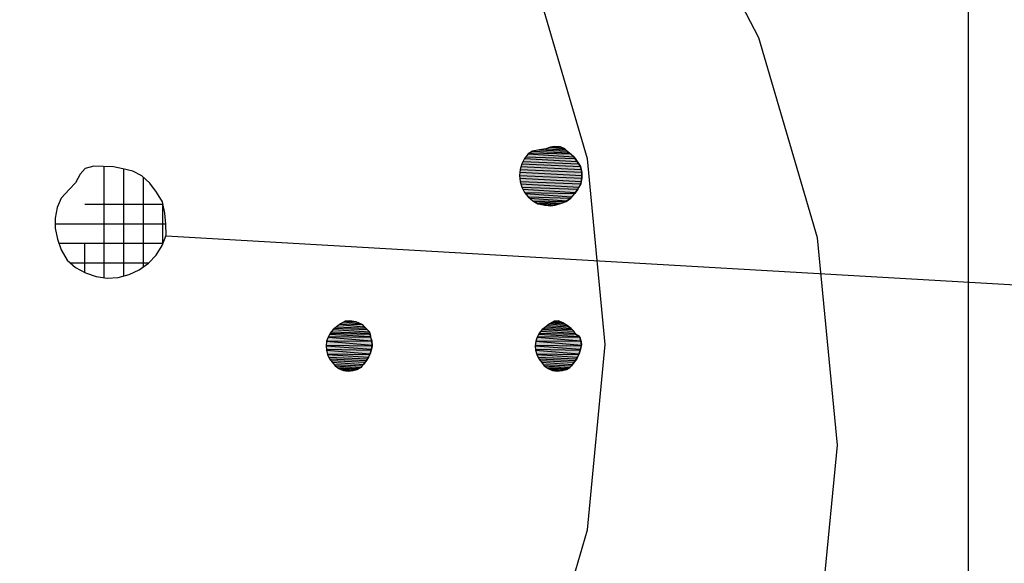
# Model space of a CAD drawing. Extents: x 1087406.7 to 1087420, y 700342 to 700354.
# Drawn here: x 1087414.3 to 1087417.1, y 700346.7 to 700348.2 of the extents above; entities that cross this region are included whole.
import ezdxf

# ---------------------------------------------------------------- set-up
doc = ezdxf.new("R2010")
doc.units = 0
doc.linetypes.add('ACAD_ISO03W100', pattern=[30, 12, -18])
doc.layers.get('0').update_dxf_attribs({"linetype": 'CONTINUOUS'})
for name, color, linetype in [('EXCAVACION', 7, 'CONTINUOUS'), ('HOUSE', 7, 'CONTINUOUS'), ('LINES', 7, 'CONTINUOUS'), ('RASGOS', 7, 'CONTINUOUS')]:
    doc.layers.add(name, color=color, linetype=linetype)

# ---------------------------------------------------------------- blocks, each defined once
blk = doc.blocks.new('*U16')
at = {"layer": 'RASGOS', "linetype": 'CONTINUOUS'}
for p, q in [((1087415.7789, 700347.867), (1087415.8581, 700347.8632)), ((1087415.7968, 700347.8694), (1087415.8538, 700347.867)), ((1087415.8105, 700347.8746), (1087415.8511, 700347.8694)), ((1087415.8154, 700347.8751), (1087415.822, 700347.8757)), ((1087415.8154, 700347.8751), (1087415.8396, 700347.8746)), ((1087415.822, 700347.8757), (1087415.8385, 700347.8751)), ((1087415.8385, 700347.8751), (1087415.8396, 700347.8746)), ((1087415.8396, 700347.8746), (1087415.8511, 700347.8694)), ((1087415.8511, 700347.8694), (1087415.8538, 700347.867)), ((1087415.8538, 700347.867), (1087415.8581, 700347.8632)), ((1087415.736, 700347.8417), (1087415.8859, 700347.8335)), ((1087415.74, 700347.8469), (1087415.8802, 700347.8417)), ((1087415.7464, 700347.855), (1087415.8765, 700347.8469)), ((1087415.7517, 700347.8584), (1087415.8673, 700347.855)), ((1087415.7594, 700347.8632), (1087415.8634, 700347.8584)), ((1087415.8581, 700347.8632), (1087415.8634, 700347.8584)), ((1087415.8634, 700347.8584), (1087415.8673, 700347.855)), ((1087415.8673, 700347.855), (1087415.8765, 700347.8469)), ((1087415.8765, 700347.8469), (1087415.8802, 700347.8417)), ((1087415.8802, 700347.8417), (1087415.8859, 700347.8335)), ((1087415.7264, 700347.8196), (1087415.8979, 700347.8104)), ((1087415.7284, 700347.8266), (1087415.896, 700347.8196)), ((1087415.7318, 700347.8335), (1087415.8909, 700347.8266)), ((1087415.8859, 700347.8335), (1087415.8909, 700347.8266)), ((1087415.8909, 700347.8266), (1087415.896, 700347.8196)), ((1087415.896, 700347.8196), (1087415.8979, 700347.8104)), ((1087415.7222, 700347.7936), (1087415.8994, 700347.7862)), ((1087415.723, 700347.8031), (1087415.8994, 700347.7936)), ((1087415.723, 700347.7862), (1087415.8977, 700347.7768)), ((1087415.7237, 700347.8104), (1087415.8993, 700347.8031)), ((1087415.8994, 700347.7862), (1087415.8977, 700347.7768)), ((1087415.8979, 700347.8104), (1087415.8993, 700347.8031)), ((1087415.8993, 700347.8031), (1087415.8994, 700347.7936)), ((1087415.8994, 700347.7936), (1087415.8994, 700347.7862)), ((1087415.7239, 700347.7768), (1087415.8963, 700347.7696)), ((1087415.7261, 700347.7696), (1087415.8915, 700347.7606)), ((1087415.7288, 700347.7606), (1087415.888, 700347.7543)), ((1087415.8915, 700347.7606), (1087415.888, 700347.7543)), ((1087415.8963, 700347.7696), (1087415.8915, 700347.7606)), ((1087415.8977, 700347.7768), (1087415.8963, 700347.7696)), ((1087415.7321, 700347.7543), (1087415.8816, 700347.7457)), ((1087415.7366, 700347.7457), (1087415.8794, 700347.7428)), ((1087415.7389, 700347.7428), (1087415.8703, 700347.7325)), ((1087415.7471, 700347.7325), (1087415.8678, 700347.7295)), ((1087415.7505, 700347.7295), (1087415.857, 700347.7215)), ((1087415.8678, 700347.7295), (1087415.857, 700347.7215)), ((1087415.8703, 700347.7325), (1087415.8678, 700347.7295)), ((1087415.8794, 700347.7428), (1087415.8703, 700347.7325)), ((1087415.8816, 700347.7457), (1087415.8794, 700347.7428)), ((1087415.888, 700347.7543), (1087415.8816, 700347.7457)), ((1087415.7599, 700347.7215), (1087415.8551, 700347.7201)), ((1087415.7623, 700347.7201), (1087415.8413, 700347.7147)), ((1087415.7718, 700347.7147), (1087415.8362, 700347.7131)), ((1087415.7746, 700347.7131), (1087415.8238, 700347.7093)), ((1087415.7932, 700347.7093), (1087415.8213, 700347.7089)), ((1087415.8112, 700347.7073), (1087415.7952, 700347.7089)), ((1087415.8213, 700347.7089), (1087415.8112, 700347.7073)), ((1087415.8238, 700347.7093), (1087415.8213, 700347.7089)), ((1087415.8362, 700347.7131), (1087415.8238, 700347.7093)), ((1087415.8413, 700347.7147), (1087415.8362, 700347.7131)), ((1087415.8551, 700347.7201), (1087415.8413, 700347.7147)), ((1087415.857, 700347.7215), (1087415.8551, 700347.7201))]:
    blk.add_line(p, q, dxfattribs=at)
at = {"layer": 'RASGOS', "linetype": 'CONTINUOUS', "extrusion": (0, 0, -1)}
for points in [[(-1087415.7789, 700347.867), (-1087415.8581, 700347.8632), (-1087415.7594, 700347.8632)], [(-1087415.7968, 700347.8694), (-1087415.8538, 700347.867), (-1087415.7789, 700347.867)], [(-1087415.7789, 700347.867), (-1087415.8538, 700347.867), (-1087415.8581, 700347.8632)], [(-1087415.8105, 700347.8746), (-1087415.8511, 700347.8694), (-1087415.7968, 700347.8694)], [(-1087415.7968, 700347.8694), (-1087415.8511, 700347.8694), (-1087415.8538, 700347.867)], [(-1087415.8154, 700347.8751), (-1087415.8396, 700347.8746), (-1087415.8105, 700347.8746)], [(-1087415.8105, 700347.8746), (-1087415.8396, 700347.8746), (-1087415.8511, 700347.8694)], [(-1087415.822, 700347.8757), (-1087415.8385, 700347.8751), (-1087415.8154, 700347.8751)], [(-1087415.8154, 700347.8751), (-1087415.8385, 700347.8751), (-1087415.8396, 700347.8746)], [(-1087415.736, 700347.8417), (-1087415.8859, 700347.8335), (-1087415.7318, 700347.8335)], [(-1087415.74, 700347.8469), (-1087415.8802, 700347.8417), (-1087415.736, 700347.8417)], [(-1087415.736, 700347.8417), (-1087415.8802, 700347.8417), (-1087415.8859, 700347.8335)], [(-1087415.7464, 700347.855), (-1087415.8765, 700347.8469), (-1087415.74, 700347.8469)], [(-1087415.74, 700347.8469), (-1087415.8765, 700347.8469), (-1087415.8802, 700347.8417)], [(-1087415.7517, 700347.8584), (-1087415.8673, 700347.855), (-1087415.7464, 700347.855)], [(-1087415.7464, 700347.855), (-1087415.8673, 700347.855), (-1087415.8765, 700347.8469)], [(-1087415.7594, 700347.8632), (-1087415.8634, 700347.8584), (-1087415.7517, 700347.8584)], [(-1087415.7517, 700347.8584), (-1087415.8634, 700347.8584), (-1087415.8673, 700347.855)], [(-1087415.7594, 700347.8632), (-1087415.8581, 700347.8632), (-1087415.8634, 700347.8584)], [(-1087415.7264, 700347.8196), (-1087415.8979, 700347.8104), (-1087415.7237, 700347.8104)], [(-1087415.7284, 700347.8266), (-1087415.896, 700347.8196), (-1087415.7264, 700347.8196)], [(-1087415.7264, 700347.8196), (-1087415.896, 700347.8196), (-1087415.8979, 700347.8104)], [(-1087415.7318, 700347.8335), (-1087415.8909, 700347.8266), (-1087415.7284, 700347.8266)], [(-1087415.7284, 700347.8266), (-1087415.8909, 700347.8266), (-1087415.896, 700347.8196)], [(-1087415.7318, 700347.8335), (-1087415.8859, 700347.8335), (-1087415.8909, 700347.8266)], [(-1087415.723, 700347.8031), (-1087415.8994, 700347.7936), (-1087415.7222, 700347.7936)], [(-1087415.7222, 700347.7936), (-1087415.8994, 700347.7862), (-1087415.723, 700347.7862)], [(-1087415.7222, 700347.7936), (-1087415.8994, 700347.7936), (-1087415.8994, 700347.7862)], [(-1087415.7237, 700347.8104), (-1087415.8993, 700347.8031), (-1087415.723, 700347.8031)], [(-1087415.723, 700347.8031), (-1087415.8993, 700347.8031), (-1087415.8994, 700347.7936)], [(-1087415.723, 700347.7862), (-1087415.8977, 700347.7768), (-1087415.7239, 700347.7768)], [(-1087415.723, 700347.7862), (-1087415.8994, 700347.7862), (-1087415.8977, 700347.7768)], [(-1087415.7237, 700347.8104), (-1087415.8979, 700347.8104), (-1087415.8993, 700347.8031)], [(-1087415.7239, 700347.7768), (-1087415.8963, 700347.7696), (-1087415.7261, 700347.7696)], [(-1087415.7239, 700347.7768), (-1087415.8977, 700347.7768), (-1087415.8963, 700347.7696)], [(-1087415.7261, 700347.7696), (-1087415.8915, 700347.7606), (-1087415.7288, 700347.7606)], [(-1087415.7261, 700347.7696), (-1087415.8963, 700347.7696), (-1087415.8915, 700347.7606)], [(-1087415.7288, 700347.7606), (-1087415.888, 700347.7543), (-1087415.7321, 700347.7543)], [(-1087415.7288, 700347.7606), (-1087415.8915, 700347.7606), (-1087415.888, 700347.7543)], [(-1087415.7321, 700347.7543), (-1087415.8816, 700347.7457), (-1087415.7366, 700347.7457)], [(-1087415.7321, 700347.7543), (-1087415.888, 700347.7543), (-1087415.8816, 700347.7457)], [(-1087415.7366, 700347.7457), (-1087415.8794, 700347.7428), (-1087415.7389, 700347.7428)], [(-1087415.7366, 700347.7457), (-1087415.8816, 700347.7457), (-1087415.8794, 700347.7428)], [(-1087415.7389, 700347.7428), (-1087415.8703, 700347.7325), (-1087415.7471, 700347.7325)], [(-1087415.7389, 700347.7428), (-1087415.8794, 700347.7428), (-1087415.8703, 700347.7325)], [(-1087415.7471, 700347.7325), (-1087415.8678, 700347.7295), (-1087415.7505, 700347.7295)], [(-1087415.7471, 700347.7325), (-1087415.8703, 700347.7325), (-1087415.8678, 700347.7295)], [(-1087415.7505, 700347.7295), (-1087415.857, 700347.7215), (-1087415.7599, 700347.7215)], [(-1087415.7505, 700347.7295), (-1087415.8678, 700347.7295), (-1087415.857, 700347.7215)], [(-1087415.7599, 700347.7215), (-1087415.8551, 700347.7201), (-1087415.7623, 700347.7201)], [(-1087415.7599, 700347.7215), (-1087415.857, 700347.7215), (-1087415.8551, 700347.7201)], [(-1087415.7623, 700347.7201), (-1087415.8413, 700347.7147), (-1087415.7718, 700347.7147)], [(-1087415.7623, 700347.7201), (-1087415.8551, 700347.7201), (-1087415.8413, 700347.7147)], [(-1087415.7718, 700347.7147), (-1087415.8362, 700347.7131), (-1087415.7746, 700347.7131)], [(-1087415.7718, 700347.7147), (-1087415.8413, 700347.7147), (-1087415.8362, 700347.7131)], [(-1087415.7746, 700347.7131), (-1087415.8238, 700347.7093), (-1087415.7932, 700347.7093)], [(-1087415.7746, 700347.7131), (-1087415.8362, 700347.7131), (-1087415.8238, 700347.7093)], [(-1087415.7932, 700347.7093), (-1087415.8213, 700347.7089), (-1087415.7952, 700347.7089)], [(-1087415.7932, 700347.7093), (-1087415.8238, 700347.7093), (-1087415.8213, 700347.7089)], [(-1087415.7952, 700347.7089), (-1087415.8213, 700347.7089), (-1087415.8112, 700347.7073)]]:
    blk.add_solid(points, dxfattribs=at)
blk = doc.blocks.new('*U17')
at = {"layer": 'RASGOS', "linetype": 'CONTINUOUS'}
for p, q in [((1087415.7967, 700347.3633), (1087415.869, 700347.358)), ((1087415.8008, 700347.3665), (1087415.862, 700347.3633)), ((1087415.8079, 700347.3719), (1087415.8578, 700347.3665)), ((1087415.8118, 700347.374), (1087415.8491, 700347.3719)), ((1087415.8211, 700347.3789), (1087415.8335, 700347.3798)), ((1087415.8211, 700347.3789), (1087415.8457, 700347.374)), ((1087415.8335, 700347.3798), (1087415.8353, 700347.3789)), ((1087415.8353, 700347.3789), (1087415.8457, 700347.374)), ((1087415.8457, 700347.374), (1087415.8491, 700347.3719)), ((1087415.8491, 700347.3719), (1087415.8578, 700347.3665)), ((1087415.8578, 700347.3665), (1087415.862, 700347.3633)), ((1087415.862, 700347.3633), (1087415.869, 700347.358)), ((1087415.773, 700347.3351), (1087415.8935, 700347.334)), ((1087415.7771, 700347.3425), (1087415.8932, 700347.3351)), ((1087415.7786, 700347.3453), (1087415.8817, 700347.3425)), ((1087415.7831, 700347.3507), (1087415.8801, 700347.3453)), ((1087415.7868, 700347.3552), (1087415.877, 700347.3507)), ((1087415.7901, 700347.358), (1087415.8721, 700347.3552)), ((1087415.869, 700347.358), (1087415.8721, 700347.3552)), ((1087415.8721, 700347.3552), (1087415.877, 700347.3507)), ((1087415.877, 700347.3507), (1087415.8801, 700347.3453)), ((1087415.8801, 700347.3453), (1087415.8817, 700347.3425)), ((1087415.8817, 700347.3425), (1087415.8932, 700347.3351)), ((1087415.8932, 700347.3351), (1087415.8935, 700347.334)), ((1087415.767, 700347.3091), (1087415.8959, 700347.2993)), ((1087415.7673, 700347.311), (1087415.898, 700347.3091)), ((1087415.7685, 700347.3218), (1087415.8984, 700347.311)), ((1087415.7691, 700347.3234), (1087415.8973, 700347.3218)), ((1087415.7725, 700347.334), (1087415.8971, 700347.3234)), ((1087415.8935, 700347.334), (1087415.8971, 700347.3234)), ((1087415.898, 700347.3091), (1087415.8959, 700347.2993)), ((1087415.8971, 700347.3234), (1087415.8973, 700347.3218)), ((1087415.8973, 700347.3218), (1087415.8984, 700347.311)), ((1087415.8984, 700347.311), (1087415.898, 700347.3091)), ((1087415.7677, 700347.2993), (1087415.8951, 700347.2963)), ((1087415.7679, 700347.2963), (1087415.8923, 700347.2862)), ((1087415.7706, 700347.2862), (1087415.8912, 700347.2839)), ((1087415.7713, 700347.2839), (1087415.8876, 700347.2765)), ((1087415.8912, 700347.2839), (1087415.8876, 700347.2765)), ((1087415.8923, 700347.2862), (1087415.8912, 700347.2839)), ((1087415.8951, 700347.2963), (1087415.8923, 700347.2862)), ((1087415.8959, 700347.2993), (1087415.8951, 700347.2963)), ((1087415.7748, 700347.2765), (1087415.8849, 700347.2723)), ((1087415.7769, 700347.2723), (1087415.8817, 700347.2672)), ((1087415.7807, 700347.2672), (1087415.8778, 700347.2621)), ((1087415.7846, 700347.2621), (1087415.8732, 700347.2558)), ((1087415.7897, 700347.2558), (1087415.8698, 700347.2521)), ((1087415.7926, 700347.2521), (1087415.8655, 700347.2476)), ((1087415.8698, 700347.2521), (1087415.8655, 700347.2476)), ((1087415.8732, 700347.2558), (1087415.8698, 700347.2521)), ((1087415.8778, 700347.2621), (1087415.8732, 700347.2558)), ((1087415.8817, 700347.2672), (1087415.8778, 700347.2621)), ((1087415.8849, 700347.2723), (1087415.8817, 700347.2672)), ((1087415.8876, 700347.2765), (1087415.8849, 700347.2723)), ((1087415.7988, 700347.2476), (1087415.8594, 700347.2441)), ((1087415.8037, 700347.2441), (1087415.8556, 700347.2419)), ((1087415.809, 700347.2419), (1087415.8458, 700347.239)), ((1087415.8162, 700347.239), (1087415.8434, 700347.2383)), ((1087415.8297, 700347.2366), (1087415.8202, 700347.2383)), ((1087415.8434, 700347.2383), (1087415.8297, 700347.2366)), ((1087415.8458, 700347.239), (1087415.8434, 700347.2383)), ((1087415.8556, 700347.2419), (1087415.8458, 700347.239)), ((1087415.8594, 700347.2441), (1087415.8556, 700347.2419)), ((1087415.8655, 700347.2476), (1087415.8594, 700347.2441))]:
    blk.add_line(p, q, dxfattribs=at)
at = {"layer": 'RASGOS', "linetype": 'CONTINUOUS', "extrusion": (0, 0, -1)}
for points in [[(-1087415.7967, 700347.3633), (-1087415.869, 700347.358), (-1087415.7901, 700347.358)], [(-1087415.8008, 700347.3665), (-1087415.862, 700347.3633), (-1087415.7967, 700347.3633)], [(-1087415.7967, 700347.3633), (-1087415.862, 700347.3633), (-1087415.869, 700347.358)], [(-1087415.8079, 700347.3719), (-1087415.8578, 700347.3665), (-1087415.8008, 700347.3665)], [(-1087415.8008, 700347.3665), (-1087415.8578, 700347.3665), (-1087415.862, 700347.3633)], [(-1087415.8118, 700347.374), (-1087415.8491, 700347.3719), (-1087415.8079, 700347.3719)], [(-1087415.8079, 700347.3719), (-1087415.8491, 700347.3719), (-1087415.8578, 700347.3665)], [(-1087415.8211, 700347.3789), (-1087415.8457, 700347.374), (-1087415.8118, 700347.374)], [(-1087415.8118, 700347.374), (-1087415.8457, 700347.374), (-1087415.8491, 700347.3719)], [(-1087415.8335, 700347.3798), (-1087415.8353, 700347.3789), (-1087415.8211, 700347.3789)], [(-1087415.8211, 700347.3789), (-1087415.8353, 700347.3789), (-1087415.8457, 700347.374)], [(-1087415.773, 700347.3351), (-1087415.8935, 700347.334), (-1087415.7725, 700347.334)], [(-1087415.7771, 700347.3425), (-1087415.8932, 700347.3351), (-1087415.773, 700347.3351)], [(-1087415.773, 700347.3351), (-1087415.8932, 700347.3351), (-1087415.8935, 700347.334)], [(-1087415.7786, 700347.3453), (-1087415.8817, 700347.3425), (-1087415.7771, 700347.3425)], [(-1087415.7771, 700347.3425), (-1087415.8817, 700347.3425), (-1087415.8932, 700347.3351)], [(-1087415.7831, 700347.3507), (-1087415.8801, 700347.3453), (-1087415.7786, 700347.3453)], [(-1087415.7786, 700347.3453), (-1087415.8801, 700347.3453), (-1087415.8817, 700347.3425)], [(-1087415.7868, 700347.3552), (-1087415.877, 700347.3507), (-1087415.7831, 700347.3507)], [(-1087415.7831, 700347.3507), (-1087415.877, 700347.3507), (-1087415.8801, 700347.3453)], [(-1087415.7901, 700347.358), (-1087415.8721, 700347.3552), (-1087415.7868, 700347.3552)], [(-1087415.7868, 700347.3552), (-1087415.8721, 700347.3552), (-1087415.877, 700347.3507)], [(-1087415.7901, 700347.358), (-1087415.869, 700347.358), (-1087415.8721, 700347.3552)], [(-1087415.7673, 700347.311), (-1087415.898, 700347.3091), (-1087415.767, 700347.3091)], [(-1087415.767, 700347.3091), (-1087415.8959, 700347.2993), (-1087415.7677, 700347.2993)], [(-1087415.767, 700347.3091), (-1087415.898, 700347.3091), (-1087415.8959, 700347.2993)], [(-1087415.7685, 700347.3218), (-1087415.8984, 700347.311), (-1087415.7673, 700347.311)], [(-1087415.7673, 700347.311), (-1087415.8984, 700347.311), (-1087415.898, 700347.3091)], [(-1087415.7691, 700347.3234), (-1087415.8973, 700347.3218), (-1087415.7685, 700347.3218)], [(-1087415.7685, 700347.3218), (-1087415.8973, 700347.3218), (-1087415.8984, 700347.311)], [(-1087415.7725, 700347.334), (-1087415.8971, 700347.3234), (-1087415.7691, 700347.3234)], [(-1087415.7691, 700347.3234), (-1087415.8971, 700347.3234), (-1087415.8973, 700347.3218)], [(-1087415.7725, 700347.334), (-1087415.8935, 700347.334), (-1087415.8971, 700347.3234)], [(-1087415.7677, 700347.2993), (-1087415.8951, 700347.2963), (-1087415.7679, 700347.2963)], [(-1087415.7677, 700347.2993), (-1087415.8959, 700347.2993), (-1087415.8951, 700347.2963)], [(-1087415.7679, 700347.2963), (-1087415.8923, 700347.2862), (-1087415.7706, 700347.2862)], [(-1087415.7679, 700347.2963), (-1087415.8951, 700347.2963), (-1087415.8923, 700347.2862)], [(-1087415.7706, 700347.2862), (-1087415.8912, 700347.2839), (-1087415.7713, 700347.2839)], [(-1087415.7706, 700347.2862), (-1087415.8923, 700347.2862), (-1087415.8912, 700347.2839)], [(-1087415.7713, 700347.2839), (-1087415.8876, 700347.2765), (-1087415.7748, 700347.2765)], [(-1087415.7713, 700347.2839), (-1087415.8912, 700347.2839), (-1087415.8876, 700347.2765)], [(-1087415.7748, 700347.2765), (-1087415.8849, 700347.2723), (-1087415.7769, 700347.2723)], [(-1087415.7748, 700347.2765), (-1087415.8876, 700347.2765), (-1087415.8849, 700347.2723)], [(-1087415.7769, 700347.2723), (-1087415.8817, 700347.2672), (-1087415.7807, 700347.2672)], [(-1087415.7769, 700347.2723), (-1087415.8849, 700347.2723), (-1087415.8817, 700347.2672)], [(-1087415.7807, 700347.2672), (-1087415.8778, 700347.2621), (-1087415.7846, 700347.2621)], [(-1087415.7807, 700347.2672), (-1087415.8817, 700347.2672), (-1087415.8778, 700347.2621)], [(-1087415.7846, 700347.2621), (-1087415.8732, 700347.2558), (-1087415.7897, 700347.2558)], [(-1087415.7846, 700347.2621), (-1087415.8778, 700347.2621), (-1087415.8732, 700347.2558)], [(-1087415.7897, 700347.2558), (-1087415.8698, 700347.2521), (-1087415.7926, 700347.2521)], [(-1087415.7897, 700347.2558), (-1087415.8732, 700347.2558), (-1087415.8698, 700347.2521)], [(-1087415.7926, 700347.2521), (-1087415.8655, 700347.2476), (-1087415.7988, 700347.2476)], [(-1087415.7926, 700347.2521), (-1087415.8698, 700347.2521), (-1087415.8655, 700347.2476)], [(-1087415.7988, 700347.2476), (-1087415.8594, 700347.2441), (-1087415.8037, 700347.2441)], [(-1087415.7988, 700347.2476), (-1087415.8655, 700347.2476), (-1087415.8594, 700347.2441)], [(-1087415.8037, 700347.2441), (-1087415.8556, 700347.2419), (-1087415.809, 700347.2419)], [(-1087415.8037, 700347.2441), (-1087415.8594, 700347.2441), (-1087415.8556, 700347.2419)], [(-1087415.809, 700347.2419), (-1087415.8458, 700347.239), (-1087415.8162, 700347.239)], [(-1087415.809, 700347.2419), (-1087415.8556, 700347.2419), (-1087415.8458, 700347.239)], [(-1087415.8162, 700347.239), (-1087415.8434, 700347.2383), (-1087415.8202, 700347.2383)], [(-1087415.8162, 700347.239), (-1087415.8458, 700347.239), (-1087415.8434, 700347.2383)], [(-1087415.8202, 700347.2383), (-1087415.8434, 700347.2383), (-1087415.8297, 700347.2366)]]:
    blk.add_solid(points, dxfattribs=at)
blk = doc.blocks.new('*U27')
at = {"layer": 'RASGOS', "linetype": 'CONTINUOUS'}
for p, q in [((1087415.2015, 700347.3633), (1087415.2844, 700347.3588)), ((1087415.2101, 700347.37), (1087415.2802, 700347.3633)), ((1087415.2127, 700347.3719), (1087415.274, 700347.37)), ((1087415.2233, 700347.3775), (1087415.2697, 700347.3719)), ((1087415.2259, 700347.3789), (1087415.2383, 700347.3798)), ((1087415.2259, 700347.3789), (1087415.2573, 700347.3775)), ((1087415.2383, 700347.3798), (1087415.2456, 700347.3789)), ((1087415.2456, 700347.3789), (1087415.2573, 700347.3775)), ((1087415.2573, 700347.3775), (1087415.2697, 700347.3719)), ((1087415.2697, 700347.3719), (1087415.274, 700347.37)), ((1087415.274, 700347.37), (1087415.2802, 700347.3633)), ((1087415.2802, 700347.3633), (1087415.2844, 700347.3588)), ((1087415.1778, 700347.3351), (1087415.2983, 700347.334)), ((1087415.1814, 700347.3417), (1087415.298, 700347.3351)), ((1087415.1834, 700347.3453), (1087415.2971, 700347.3417)), ((1087415.1867, 700347.3492), (1087415.2963, 700347.3453)), ((1087415.1916, 700347.3552), (1087415.2953, 700347.3492)), ((1087415.1959, 700347.3588), (1087415.2885, 700347.3552)), ((1087415.2844, 700347.3588), (1087415.2885, 700347.3552)), ((1087415.2885, 700347.3552), (1087415.2953, 700347.3492)), ((1087415.2953, 700347.3492), (1087415.2963, 700347.3453)), ((1087415.2963, 700347.3453), (1087415.2971, 700347.3417)), ((1087415.2971, 700347.3417), (1087415.298, 700347.3351)), ((1087415.298, 700347.3351), (1087415.2983, 700347.334)), ((1087415.1718, 700347.3091), (1087415.3007, 700347.2993)), ((1087415.1721, 700347.311), (1087415.3028, 700347.3091)), ((1087415.1734, 700347.3218), (1087415.3032, 700347.311)), ((1087415.1739, 700347.3234), (1087415.3021, 700347.3218)), ((1087415.1773, 700347.334), (1087415.3019, 700347.3234)), ((1087415.2983, 700347.334), (1087415.3019, 700347.3234)), ((1087415.3028, 700347.3091), (1087415.3007, 700347.2993)), ((1087415.3019, 700347.3234), (1087415.3021, 700347.3218)), ((1087415.3021, 700347.3218), (1087415.3032, 700347.311)), ((1087415.3032, 700347.311), (1087415.3028, 700347.3091)), ((1087415.1725, 700347.2993), (1087415.2999, 700347.2963)), ((1087415.1727, 700347.2963), (1087415.2971, 700347.2862)), ((1087415.1754, 700347.2862), (1087415.296, 700347.2839)), ((1087415.1761, 700347.2839), (1087415.2924, 700347.2765)), ((1087415.296, 700347.2839), (1087415.2924, 700347.2765)), ((1087415.2971, 700347.2862), (1087415.296, 700347.2839)), ((1087415.2999, 700347.2963), (1087415.2971, 700347.2862)), ((1087415.3007, 700347.2993), (1087415.2999, 700347.2963)), ((1087415.1796, 700347.2765), (1087415.2897, 700347.2723)), ((1087415.1817, 700347.2723), (1087415.2865, 700347.2672)), ((1087415.1855, 700347.2672), (1087415.2827, 700347.2621)), ((1087415.1894, 700347.2621), (1087415.278, 700347.2558)), ((1087415.1945, 700347.2558), (1087415.2746, 700347.2521)), ((1087415.1974, 700347.2521), (1087415.2703, 700347.2476)), ((1087415.2746, 700347.2521), (1087415.2703, 700347.2476)), ((1087415.278, 700347.2558), (1087415.2746, 700347.2521)), ((1087415.2827, 700347.2621), (1087415.278, 700347.2558)), ((1087415.2865, 700347.2672), (1087415.2827, 700347.2621)), ((1087415.2897, 700347.2723), (1087415.2865, 700347.2672)), ((1087415.2924, 700347.2765), (1087415.2897, 700347.2723)), ((1087415.2036, 700347.2476), (1087415.2642, 700347.2441)), ((1087415.2085, 700347.2441), (1087415.2604, 700347.2419)), ((1087415.2138, 700347.2419), (1087415.2506, 700347.239)), ((1087415.221, 700347.239), (1087415.2482, 700347.2383)), ((1087415.2345, 700347.2366), (1087415.225, 700347.2383)), ((1087415.2482, 700347.2383), (1087415.2345, 700347.2366)), ((1087415.2506, 700347.239), (1087415.2482, 700347.2383)), ((1087415.2604, 700347.2419), (1087415.2506, 700347.239)), ((1087415.2642, 700347.2441), (1087415.2604, 700347.2419)), ((1087415.2703, 700347.2476), (1087415.2642, 700347.2441))]:
    blk.add_line(p, q, dxfattribs=at)
at = {"layer": 'RASGOS', "linetype": 'CONTINUOUS', "extrusion": (0, 0, -1)}
for points in [[(-1087415.2015, 700347.3633), (-1087415.2844, 700347.3588), (-1087415.1959, 700347.3588)], [(-1087415.2101, 700347.37), (-1087415.2802, 700347.3633), (-1087415.2015, 700347.3633)], [(-1087415.2015, 700347.3633), (-1087415.2802, 700347.3633), (-1087415.2844, 700347.3588)], [(-1087415.2127, 700347.3719), (-1087415.274, 700347.37), (-1087415.2101, 700347.37)], [(-1087415.2101, 700347.37), (-1087415.274, 700347.37), (-1087415.2802, 700347.3633)], [(-1087415.2233, 700347.3775), (-1087415.2697, 700347.3719), (-1087415.2127, 700347.3719)], [(-1087415.2127, 700347.3719), (-1087415.2697, 700347.3719), (-1087415.274, 700347.37)], [(-1087415.2259, 700347.3789), (-1087415.2573, 700347.3775), (-1087415.2233, 700347.3775)], [(-1087415.2233, 700347.3775), (-1087415.2573, 700347.3775), (-1087415.2697, 700347.3719)], [(-1087415.2383, 700347.3798), (-1087415.2456, 700347.3789), (-1087415.2259, 700347.3789)], [(-1087415.2259, 700347.3789), (-1087415.2456, 700347.3789), (-1087415.2573, 700347.3775)], [(-1087415.1778, 700347.3351), (-1087415.2983, 700347.334), (-1087415.1773, 700347.334)], [(-1087415.1814, 700347.3417), (-1087415.298, 700347.3351), (-1087415.1778, 700347.3351)], [(-1087415.1778, 700347.3351), (-1087415.298, 700347.3351), (-1087415.2983, 700347.334)], [(-1087415.1834, 700347.3453), (-1087415.2971, 700347.3417), (-1087415.1814, 700347.3417)], [(-1087415.1814, 700347.3417), (-1087415.2971, 700347.3417), (-1087415.298, 700347.3351)], [(-1087415.1867, 700347.3492), (-1087415.2963, 700347.3453), (-1087415.1834, 700347.3453)], [(-1087415.1834, 700347.3453), (-1087415.2963, 700347.3453), (-1087415.2971, 700347.3417)], [(-1087415.1916, 700347.3552), (-1087415.2953, 700347.3492), (-1087415.1867, 700347.3492)], [(-1087415.1867, 700347.3492), (-1087415.2953, 700347.3492), (-1087415.2963, 700347.3453)], [(-1087415.1959, 700347.3588), (-1087415.2885, 700347.3552), (-1087415.1916, 700347.3552)], [(-1087415.1916, 700347.3552), (-1087415.2885, 700347.3552), (-1087415.2953, 700347.3492)], [(-1087415.1959, 700347.3588), (-1087415.2844, 700347.3588), (-1087415.2885, 700347.3552)], [(-1087415.1721, 700347.311), (-1087415.3028, 700347.3091), (-1087415.1718, 700347.3091)], [(-1087415.1718, 700347.3091), (-1087415.3007, 700347.2993), (-1087415.1725, 700347.2993)], [(-1087415.1718, 700347.3091), (-1087415.3028, 700347.3091), (-1087415.3007, 700347.2993)], [(-1087415.1734, 700347.3218), (-1087415.3032, 700347.311), (-1087415.1721, 700347.311)], [(-1087415.1721, 700347.311), (-1087415.3032, 700347.311), (-1087415.3028, 700347.3091)], [(-1087415.1739, 700347.3234), (-1087415.3021, 700347.3218), (-1087415.1734, 700347.3218)], [(-1087415.1734, 700347.3218), (-1087415.3021, 700347.3218), (-1087415.3032, 700347.311)], [(-1087415.1773, 700347.334), (-1087415.3019, 700347.3234), (-1087415.1739, 700347.3234)], [(-1087415.1739, 700347.3234), (-1087415.3019, 700347.3234), (-1087415.3021, 700347.3218)], [(-1087415.1773, 700347.334), (-1087415.2983, 700347.334), (-1087415.3019, 700347.3234)], [(-1087415.1725, 700347.2993), (-1087415.2999, 700347.2963), (-1087415.1727, 700347.2963)], [(-1087415.1725, 700347.2993), (-1087415.3007, 700347.2993), (-1087415.2999, 700347.2963)], [(-1087415.1727, 700347.2963), (-1087415.2971, 700347.2862), (-1087415.1754, 700347.2862)], [(-1087415.1727, 700347.2963), (-1087415.2999, 700347.2963), (-1087415.2971, 700347.2862)], [(-1087415.1754, 700347.2862), (-1087415.296, 700347.2839), (-1087415.1761, 700347.2839)], [(-1087415.1754, 700347.2862), (-1087415.2971, 700347.2862), (-1087415.296, 700347.2839)], [(-1087415.1761, 700347.2839), (-1087415.2924, 700347.2765), (-1087415.1796, 700347.2765)], [(-1087415.1761, 700347.2839), (-1087415.296, 700347.2839), (-1087415.2924, 700347.2765)], [(-1087415.1796, 700347.2765), (-1087415.2897, 700347.2723), (-1087415.1817, 700347.2723)], [(-1087415.1796, 700347.2765), (-1087415.2924, 700347.2765), (-1087415.2897, 700347.2723)], [(-1087415.1817, 700347.2723), (-1087415.2865, 700347.2672), (-1087415.1855, 700347.2672)], [(-1087415.1817, 700347.2723), (-1087415.2897, 700347.2723), (-1087415.2865, 700347.2672)], [(-1087415.1855, 700347.2672), (-1087415.2827, 700347.2621), (-1087415.1894, 700347.2621)], [(-1087415.1855, 700347.2672), (-1087415.2865, 700347.2672), (-1087415.2827, 700347.2621)], [(-1087415.1894, 700347.2621), (-1087415.278, 700347.2558), (-1087415.1945, 700347.2558)], [(-1087415.1894, 700347.2621), (-1087415.2827, 700347.2621), (-1087415.278, 700347.2558)], [(-1087415.1945, 700347.2558), (-1087415.2746, 700347.2521), (-1087415.1974, 700347.2521)], [(-1087415.1945, 700347.2558), (-1087415.278, 700347.2558), (-1087415.2746, 700347.2521)], [(-1087415.1974, 700347.2521), (-1087415.2703, 700347.2476), (-1087415.2036, 700347.2476)], [(-1087415.1974, 700347.2521), (-1087415.2746, 700347.2521), (-1087415.2703, 700347.2476)], [(-1087415.2036, 700347.2476), (-1087415.2642, 700347.2441), (-1087415.2085, 700347.2441)], [(-1087415.2036, 700347.2476), (-1087415.2703, 700347.2476), (-1087415.2642, 700347.2441)], [(-1087415.2085, 700347.2441), (-1087415.2604, 700347.2419), (-1087415.2138, 700347.2419)], [(-1087415.2085, 700347.2441), (-1087415.2642, 700347.2441), (-1087415.2604, 700347.2419)], [(-1087415.2138, 700347.2419), (-1087415.2506, 700347.239), (-1087415.221, 700347.239)], [(-1087415.2138, 700347.2419), (-1087415.2604, 700347.2419), (-1087415.2506, 700347.239)], [(-1087415.221, 700347.239), (-1087415.2482, 700347.2383), (-1087415.225, 700347.2383)], [(-1087415.221, 700347.239), (-1087415.2506, 700347.239), (-1087415.2482, 700347.2383)], [(-1087415.225, 700347.2383), (-1087415.2482, 700347.2383), (-1087415.2345, 700347.2366)]]:
    blk.add_solid(points, dxfattribs=at)
blk = doc.blocks.new('*X48')
at = {"color": 0}
for p, q in [((1087414.5406, 700347.5029), (1087414.5406, 700347.8193)), ((1087414.5962, 700347.5077), (1087414.5962, 700347.8118)), ((1087414.6518, 700347.5334), (1087414.6518, 700347.7888)), ((1087414.4851, 700347.7121), (1087414.7075, 700347.7121)), ((1087414.7073, 700347.6009), (1087414.7073, 700347.7131)), ((1087414.4007, 700347.6565), (1087414.7156, 700347.6565)), ((1087414.4115, 700347.6009), (1087414.7074, 700347.6009)), ((1087414.4851, 700347.5171), (1087414.4851, 700347.6009)), ((1087414.443, 700347.5454), (1087414.6675, 700347.5454))]:
    blk.add_line(p, q, dxfattribs=at)

msp = doc.modelspace()

# ---------------------------------------------------------------- linework, layer by layer
at = {"layer": 'EXCAVACION'}
msp.add_lwpolyline([(1087414, 700344), (1087416, 700344), (1087416, 700345), (1087417, 700345), (1087417, 700345.6), (1087417, 700345.6), (1087418, 700345.6), (1087418, 700346.6), (1087417, 700346.6), (1087417, 700346.6), (1087417, 700349), (1087416, 700349), (1087416, 700351), (1087413, 700351)], dxfattribs=at)
at = {"layer": 'HOUSE', "linetype": 'ACAD_ISO03W100', "flags": 128}
for points in [[(1087414.2548, 700344), (1087414.8039, 700344.19), (1087415.3173, 700344.4864), (1087415.7653, 700344.8746), (1087416.1317, 700345.3406), (1087416.4034, 700345.8675), (1087416.5704, 700346.4363), (1087416.6267, 700347.0264), (1087416.5704, 700347.6165), (1087416.4034, 700348.1853), (1087416.1317, 700348.7122), (1087415.7653, 700349.1782), (1087415.3173, 700349.5664), (1087414.8039, 700349.8628), (1087414.2437, 700350.0567), (1087413.6569, 700350.141), (1087413.0648, 700350.1128), (1087412.4887, 700349.9731), (1087411.9495, 700349.7268), (1087411.4666, 700349.3829), (1087411.0575, 700348.9539), (1087410.7371, 700348.4552), (1087410.5167, 700347.9049), (1087410.4045, 700347.3228), (1087410.4045, 700346.73), (1087410.5167, 700346.1479), (1087410.576, 700346)], [(1087412, 700344.7986), (1087412.2652, 700344.6775), (1087412.7804, 700344.5525), (1087413.31, 700344.5272), (1087413.8348, 700344.6027), (1087414.3359, 700344.7761), (1087414.795, 700345.0412), (1087415.1957, 700345.3884), (1087415.5235, 700345.8052), (1087415.7664, 700346.2764), (1087415.9158, 700346.7851), (1087415.9662, 700347.3129), (1087415.9158, 700347.8407), (1087415.7664, 700348.3494), (1087415.5235, 700348.8207), (1087415.1957, 700349.2375), (1087414.795, 700349.5847), (1087414.3359, 700349.8498), (1087413.8348, 700350.0232), (1087413.31, 700350.0986), (1087412.7804, 700350.0734), (1087412.2652, 700349.9484), (1087411.7829, 700349.7282), (1087411.351, 700349.4206), (1087410.9851, 700349.0369), (1087410.6985, 700348.5909), (1087410.5014, 700348.0986), (1087410.4011, 700347.578), (1087410.4011, 700347.0478), (1087410.5014, 700346.5272), (1087410.6985, 700346.035), (1087410.721, 700346)]]:
    msp.add_lwpolyline(points, dxfattribs=at)
at = {"layer": 'LINES'}
msp.add_lwpolyline([(1087414.7163, 700347.622), (1087417.9064, 700347.4376)], dxfattribs=at)
at = {"layer": 'RASGOS'}
for points in [[(1087415.8112, 700347.7073), (1087415.8238, 700347.7093), (1087415.8413, 700347.7147), (1087415.8551, 700347.7201), (1087415.8678, 700347.7295), (1087415.8794, 700347.7428), (1087415.888, 700347.7543), (1087415.8963, 700347.7696), (1087415.8994, 700347.7862), (1087415.8993, 700347.8031), (1087415.896, 700347.8196), (1087415.8859, 700347.8335), (1087415.8765, 700347.8469), (1087415.8634, 700347.8584), (1087415.8511, 700347.8694), (1087415.8385, 700347.8751), (1087415.822, 700347.8757), (1087415.8105, 700347.8746), (1087415.7968, 700347.8694), (1087415.7789, 700347.867), (1087415.7594, 700347.8632), (1087415.7464, 700347.855), (1087415.736, 700347.8417), (1087415.7284, 700347.8266), (1087415.7237, 700347.8104), (1087415.7222, 700347.7936), (1087415.7239, 700347.7768), (1087415.7288, 700347.7606), (1087415.7366, 700347.7457), (1087415.7471, 700347.7325), (1087415.7599, 700347.7215), (1087415.7746, 700347.7131), (1087415.7952, 700347.7089)], [(1087414.5486, 700347.5019), (1087414.5804, 700347.5037), (1087414.6114, 700347.5115), (1087414.6402, 700347.5251), (1087414.666, 700347.5438), (1087414.6878, 700347.5671), (1087414.7048, 700347.5941), (1087414.7164, 700347.6239), (1087414.7158, 700347.655), (1087414.7128, 700347.6861), (1087414.7061, 700347.719), (1087414.6889, 700347.746), (1087414.6706, 700347.772), (1087414.647, 700347.793), (1087414.6214, 700347.8064), (1087414.593, 700347.8124), (1087414.5663, 700347.8181), (1087414.537, 700347.8194), (1087414.5108, 700347.8205), (1087414.4862, 700347.8137), (1087414.4722, 700347.7978), (1087414.4587, 700347.7727), (1087414.4403, 700347.7539), (1087414.4181, 700347.7287), (1087414.4061, 700347.7022), (1087414.4007, 700347.6718), (1087414.4007, 700347.6434), (1087414.4075, 700347.6126), (1087414.4181, 700347.5817), (1087414.4346, 700347.5525), (1087414.4589, 700347.5319), (1087414.4867, 700347.5162), (1087414.517, 700347.5061)], [(1087415.2345, 700347.2366), (1087415.2482, 700347.2383), (1087415.2604, 700347.2419), (1087415.2703, 700347.2476), (1087415.278, 700347.2558), (1087415.2865, 700347.2672), (1087415.2924, 700347.2765), (1087415.2971, 700347.2862), (1087415.3007, 700347.2993), (1087415.3032, 700347.311), (1087415.3019, 700347.3234), (1087415.298, 700347.3351), (1087415.2971, 700347.3417), (1087415.2953, 700347.3492), (1087415.2844, 700347.3588), (1087415.274, 700347.37), (1087415.2573, 700347.3775), (1087415.2383, 700347.3798), (1087415.2259, 700347.3789), (1087415.2127, 700347.3719), (1087415.2015, 700347.3633), (1087415.1916, 700347.3552), (1087415.1834, 700347.3453), (1087415.1773, 700347.334), (1087415.1734, 700347.3218), (1087415.1718, 700347.3091), (1087415.1727, 700347.2963), (1087415.1761, 700347.2839), (1087415.1817, 700347.2723), (1087415.1894, 700347.2621), (1087415.1974, 700347.2521), (1087415.2085, 700347.2441), (1087415.221, 700347.239)], [(1087415.8297, 700347.2366), (1087415.8434, 700347.2383), (1087415.8556, 700347.2419), (1087415.8655, 700347.2476), (1087415.8732, 700347.2558), (1087415.8817, 700347.2672), (1087415.8876, 700347.2765), (1087415.8923, 700347.2862), (1087415.8959, 700347.2993), (1087415.8984, 700347.311), (1087415.8971, 700347.3234), (1087415.8932, 700347.3351), (1087415.8817, 700347.3425), (1087415.877, 700347.3507), (1087415.869, 700347.358), (1087415.8578, 700347.3665), (1087415.8457, 700347.374), (1087415.8335, 700347.3798), (1087415.8211, 700347.3789), (1087415.8079, 700347.3719), (1087415.7967, 700347.3633), (1087415.7868, 700347.3552), (1087415.7786, 700347.3453), (1087415.7725, 700347.334), (1087415.7685, 700347.3218), (1087415.767, 700347.3091), (1087415.7679, 700347.2963), (1087415.7713, 700347.2839), (1087415.7769, 700347.2723), (1087415.7846, 700347.2621), (1087415.7926, 700347.2521), (1087415.8037, 700347.2441), (1087415.8162, 700347.239)]]:
    msp.add_lwpolyline(points, close=True, dxfattribs=at)

# ---------------------------------------------------------------- block references
at = {"layer": 'RASGOS', "linetype": 'CONTINUOUS'}
for name in ['*U16', '*X48', '*U27', '*U17']:
    msp.add_blockref(name, (0, 0), dxfattribs=at)

doc.saveas('drawing.dxf')
